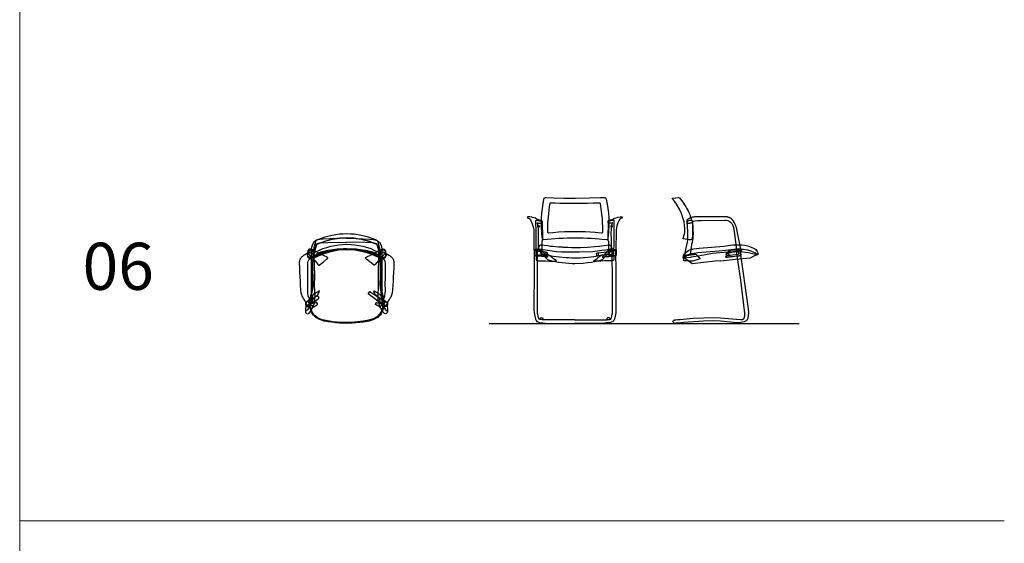
# Model space of a CAD drawing. Units: inches. Extents: x 11834 to 12938, y 26914 to 29770.
# Drawn here: x 11834 to 12461, y 27581 to 27914 of the extents above; entities that cross this region are included whole.
import ezdxf

# ---------------------------------------------------------------- set-up
doc = ezdxf.new("R2010")
doc.units = ezdxf.units.IN
doc.header["$MEASUREMENT"] = 0
doc.layers.add('Olcu', color=1, linetype='Continuous', lineweight=0)
doc.styles.get("Standard").update_dxf_attribs({"font": 'arial.ttf'})

# ---------------------------------------------------------------- blocks, each defined once
blk = doc.blocks.new('Kyos 6_Plan')
for points, elevation in [([(-21.44, 41.66), (-21.22, 41.74), (-20.85, 42.17), (-20.7, 42.27), (-20.54, 42.36), (-20.32, 42.48), (-15.24, 44.65), (-10.17, 46.21), (-5.09, 47.14), (-0.01, 47.45), (5.06, 47.14), (10.14, 46.21), (15.21, 44.65), (20.29, 42.48), (20.51, 42.36), (20.67, 42.27), (20.77, 42.21), (20.82, 42.17), (21.19, 41.74), (21.41, 41.66), (21.48, 42.05), (21.39, 42.9), (21.16, 44.13), (20.98, 44.91), (21.41, 44.68), (21.48, 45.01), (21.44, 45.38), (21.4, 45.74), (21.18, 46.86), (20.64, 49.12), (19.93, 51.86), (19.72, 52.26), (19.38, 52.62), (18.98, 52.92), (18.56, 53.14), (13.92, 54.83), (9.27, 56.03), (4.63, 56.76), (2.31, 56.88), (-0.02, 57), (-2.34, 56.88), (-4.66, 56.76), (-9.31, 56.03), (-13.95, 54.83), (-18.59, 53.14), (-19.02, 52.92), (-19.42, 52.62), (-19.76, 52.26), (-19.96, 51.86), (-20.89, 48.28), (-21.22, 46.86), (-21.43, 45.75), (-21.47, 45.38), (-21.48, 45.27), (-21.44, 44.68), (-21.23, 44.74), (-21, 44.98), (-21.42, 42.9), (-21.51, 42.05), (-21.44, 41.66)], 34.11), ([(-0.2, 54.17), (-6.43, 54.1), (-10.8, 53.9), (-15.04, 53.69), (-17.17, 53.4), (-19.29, 53), (-21.05, 51.75), (-22.13, 49.79), (-22.63, 47.55), (-22.63, 23.93), (-22.46, 15.33), (-22.78, 13.08), (-23.56, 11.1), (-23.93, 10.45), (-23.97, 10.38), (-23.87, 12.31), (-23.89, 12.78), (-23.95, 12.99), (-24.21, 13.37), (-24.62, 13.62), (-24.96, 13.67), (-25.29, 13.62), (-25.6, 13.46), (-26, 12.89), (-26.05, 12.55), (-26.31, 7.59), (-26.24, 7.25), (-26.07, 6.69), (-25.67, 6.31), (-25.06, 6.11), (-24.42, 6.32), (-24.02, 6.49), (-23.45, 7.1), (-22.96, 7.87), (-21.41, 10.79), (-20.66, 12.98), (-20.27, 15.47), (-20.2, 17.59), (-20.49, 23.88), (-20.43, 30.27), (-20.67, 43.7), (-20.46, 47.6), (-20.15, 49.23), (-19.19, 50.65), (-18.69, 50.96), (-17.11, 51.27), (-11.99, 51.56), (-0.2, 51.73)], 1.35), ([(-20.91, 41.48), (-20.69, 41.55), (-20.32, 41.98), (-20.26, 42.02), (-19.89, 42.23), (-15.14, 44.28), (-10.21, 45.82), (-5.22, 46.75), (0.05, 47.12), (5.22, 46.79), (9.29, 46), (10.31, 45.82), (12.78, 45.05), (15.25, 44.28), (17.62, 43.25), (20.14, 42.16), (20.27, 42.08), (20.37, 42.02), (20.42, 41.98), (20.73, 41.7), (20.79, 41.55), (20.96, 41.47), (21.1, 41.49), (21.15, 41.52), (21.24, 41.74), (21.3, 42.08), (21.21, 42.92), (20.64, 45.67), (20.06, 47.9), (19.66, 49.38), (19.45, 49.78), (19.11, 50.14), (18.72, 50.42), (18.31, 50.63), (13.75, 52.28), (9.18, 53.46), (4.61, 54.17), (0.05, 54.4), (-4.52, 54.17), (-9.08, 53.46), (-13.65, 52.28), (-18.21, 50.62), (-18.62, 50.42), (-19.01, 50.14), (-19.35, 49.78), (-19.56, 49.38), (-20.54, 45.67), (-20.88, 44.14), (-21.11, 42.92), (-21.19, 42.08), (-21.17, 41.93), (-21.14, 41.77), (-21.13, 41.7), (-21.04, 41.52), (-21, 41.49), (-20.91, 41.48)], 18.71), ([(-21, 44.98), (-20.39, 47.46), (-19.85, 49.43), (-19.64, 49.84), (-19.3, 50.2), (-18.9, 50.48), (-18.49, 50.69), (-13.87, 52.36), (-9.25, 53.56), (-4.64, 54.27), (-0.02, 54.51), (4.6, 54.27), (9.22, 53.56), (13.84, 52.36), (18.46, 50.69), (18.87, 50.48), (19.26, 50.2), (19.61, 49.84), (19.82, 49.43), (20.36, 47.46), (20.98, 44.91)], 34.11), ([(-21, 44.98), (-20.82, 45.15), (-20.56, 45.31), (-20.34, 45.42), (-19.83, 45.64), (-17.8, 46.51), (-15.26, 47.59), (-12.72, 48.37), (-10.18, 49.15), (-5.1, 50.08), (-0.01, 50.39), (5.07, 50.08), (10.15, 49.15), (15.23, 47.59), (17.77, 46.51), (20.32, 45.42), (20.53, 45.31), (20.69, 45.22), (20.8, 45.15), (20.84, 45.12), (21.02, 44.93), (21.11, 44.84)], 34.11), ([(-0.2, 54.17), (6.16, 54.1), (10.52, 53.9), (14.76, 53.69), (16.89, 53.4), (19.01, 53), (20.77, 51.75), (21.85, 49.79), (22.35, 47.55), (22.35, 23.93), (22.18, 15.33), (22.5, 13.08), (23.28, 11.1), (23.65, 10.45), (23.69, 10.38), (23.6, 12.31), (23.61, 12.78), (23.67, 12.99), (23.93, 13.37), (24.34, 13.62), (24.68, 13.67), (25.01, 13.62), (25.32, 13.46), (25.73, 12.89), (25.77, 12.55), (26.03, 7.59), (25.97, 7.25), (25.79, 6.69), (25.39, 6.31), (24.78, 6.11), (24.14, 6.32), (23.74, 6.49), (23.17, 7.1), (22.68, 7.87), (21.14, 10.79), (20.38, 12.98), (19.99, 15.47), (19.92, 17.59), (20.21, 23.88), (20.15, 30.27), (20.39, 43.7), (20.19, 47.6), (19.87, 49.23), (18.92, 50.65), (18.41, 50.96), (16.83, 51.27), (11.71, 51.56), (-0.2, 51.73)], -44.13), ([(-21.31, 43.82), (-21.34, 43.86), (-21.39, 43.89), (-21.59, 44.05), (-21.83, 44.24), (-21.98, 44.47), (-22.12, 44.65), (-22.17, 44.71), (-22.27, 44.82), (-22.45, 44.97), (-22.78, 45.14), (-22.87, 45.18), (-22.99, 45.2), (-23.34, 45.28), (-23.58, 45.28), (-23.82, 45.25), (-24.05, 45.19), (-24.31, 45.07), (-26.37, 43.88), (-27.54, 43.15), (-27.85, 42.95), (-28.51, 42.42), (-29.09, 41.86), (-29.37, 41.51), (-29.57, 41.25), (-29.8, 40.85), (-29.98, 40.44), (-30.11, 40.05), (-30.22, 39.55), (-30.26, 39.16), (-30.28, 38.61), (-30.18, 35.28), (-30.07, 32.37), (-29.94, 29.63), (-29.77, 26.64), (-29.63, 24.63), (-29.38, 21.19), (-29.17, 19.43), (-28.99, 18.8), (-28.91, 18.49), (-28.57, 17.41), (-28.29, 16.77), (-28.03, 16.18), (-27.63, 15.56), (-27.38, 15.2), (-26.67, 14.31), (-26.4, 13.94), (-26.38, 13.83), (-26.35, 13.33), (-26.29, 12.31), (-26.26, 12.13), (-26.23, 12), (-26.19, 11.87), (-26.08, 11.66), (-25.97, 11.5), (-25.86, 11.38), (-25.74, 11.28), (-25.54, 11.15), (-25.33, 11.06), (-25.1, 11), (-24.86, 10.98), (-24.54, 11.02), (-24.46, 11.04), (-24.17, 11.15), (-23.91, 11.33), (-23.74, 11.5), (-23.63, 11.66), (-23.58, 11.75), (-23.45, 12.14), (-23.43, 12.47), (-23.4, 12.88), (-23.37, 13.3), (-23.33, 13.83), (-23.32, 14.02), (-23.33, 14.23), (-23.33, 14.61), (-23.32, 14.68), (-23.34, 14.84), (-23.37, 14.91), (-23.58, 15.33), (-24.06, 16.13), (-24.22, 16.46), (-24.31, 16.69), (-24.45, 17.14), (-24.52, 17.39), (-24.63, 17.91), (-24.76, 18.77), (-24.79, 19.07), (-24.89, 20.99), (-24.83, 25.4), (-24.88, 28.99), (-24.88, 32.12), (-24.88, 38.25), (-24.77, 39.25), (-24.68, 39.57), (-24.47, 40.08), (-23.91, 40.97), (-23.13, 41.62), (-22.05, 42.24), (-21.83, 42.36), (-21.66, 42.46), (-21.57, 42.52), (-21.49, 42.58), (-21.47, 42.6), (-21.46, 42.62), (-21.42, 42.69), (-21.38, 42.82), (-21.36, 43), (-21.34, 43.26), (-21.32, 43.61), (-21.31, 43.75), (-21.31, 43.77), (-21.31, 43.82)], 19.83), ([(-20.87, 42.21), (-20.93, 42.12), (-21.92, 41.62), (-22.4, 41.47), (-22.72, 41.4), (-23.4, 41.4), (-23.99, 41.58), (-24.21, 41.73), (-24.36, 41.84), (-24.55, 42.04), (-24.65, 42.18), (-24.78, 42.43), (-24.84, 42.62), (-24.83, 42.72), (-24.89, 43.05), (-24.96, 43.51), (-24.84, 44.12), (-24.47, 44.65), (-24.16, 44.85), (-23.91, 44.99), (-23.34, 45.1), (-23.25, 45.1), (-22.43, 44.86), (-21.91, 44.36), (-21.45, 43.81), (-21.34, 43.74), (-21.25, 43.71), (-21.16, 43.7), (-21.09, 43.7), (-21.08, 43.7), (-21.06, 43.58), (-21.05, 43.53), (-20.9, 43.46), (-20.87, 43.45), (-20.86, 43.45), (-20.86, 43.33), (-20.86, 43.01), (-20.87, 42.21)], 27.48), ([(-23.44, 45.14), (-23.43, 45.15), (-23.24, 45.15), (-23.18, 45.15), (-22.98, 45.14), (-22.64, 45.05), (-22.32, 44.89), (-22.16, 44.76), (-22.06, 44.66), (-21.94, 44.53), (-21.81, 44.34), (-21.78, 44.3), (-21.52, 44.02), (-21.38, 43.93), (-21.09, 43.83), (-21.07, 43.8), (-21.09, 43.33), (-21.22, 42.83), (-21.36, 42.66), (-21.54, 42.52), (-22.67, 41.96), (-23.47, 41.94), (-23.88, 42.06), (-24.31, 42.31), (-24.56, 42.55), (-24.81, 42.98), (-24.93, 43.47), (-24.93, 43.57), (-24.83, 44.1), (-24.52, 44.62), (-24.23, 44.86), (-23.91, 45.03), (-23.54, 45.13), (-23.44, 45.14)], 40.22), ([(-12.06, 41.59), (-12.06, 41.72), (-12.12, 41.81), (-12.3, 41.93), (-12.62, 42.1), (-13.42, 42.51), (-13.9, 42.75), (-14.85, 43.24), (-15.12, 43.37), (-15.67, 43.65), (-15.94, 43.78), (-16.2, 43.92), (-16.45, 44.05), (-16.45, 44.05), (-16.58, 44.07), (-17.74, 44.66), (-19.78, 45.7), (-21.19, 46.41), (-21.82, 46.75), (-22.84, 47.27), (-23.12, 47.35), (-23.35, 47.38), (-23.58, 47.36), (-23.82, 47.3), (-23.99, 47.22), (-24.14, 47.16), (-24.27, 47.06), (-24.64, 46.63), (-24.83, 46.11), (-24.85, 45.82), (-24.85, 45.5), (-24.84, 45.18), (-24.82, 45.02), (-24.72, 44.74), (-24.66, 44.62), (-24.45, 44.32), (-23.86, 43.69), (-22.11, 41.81), (-20.38, 39.96), (-19.09, 38.45), (-18.35, 37.57), (-17.94, 37.08), (-17.9, 37.04), (-17.81, 36.98), (-17.75, 36.98), (-17.72, 37), (-17.69, 37.04), (-14.92, 39.27), (-12.83, 40.95), (-12.14, 41.51), (-12.06, 41.59)], -3.77), ([(-24.84, 44.12), (-24.79, 45.19), (-24.74, 45.59), (-24.59, 45.93), (-24.06, 46.47), (-23.34, 46.68), (-22.6, 46.52), (-21.55, 45.9), (-21.44, 45.81), (-21.38, 45.68), (-21.36, 45.45), (-21.28, 44.28), (-21.27, 43.91), (-21.26, 43.79), (-21.26, 43.74), (-21.26, 43.71)], 27.48), ([(-17.6, 44.54), (-15.77, 45.08), (-13.8, 45.58), (-11.36, 46.09), (-9.13, 46.45), (-6.64, 46.76), (-3.56, 46.97), (-1.62, 47.09), (3.16, 47.02), (7.42, 46.66), (9.66, 46.34), (11.18, 46.05), (14.79, 45.29), (15.55, 45.1), (16.97, 44.72), (18.14, 44.13), (18.77, 43.68), (19.54, 42.98), (19.85, 42.61), (20.71, 41.23), (21.17, 39.88), (21.31, 38.34), (21.31, 29.65), (21.14, 24.67), (21.29, 22.39), (21.99, 18.84), (22.48, 17.12), (22.78, 15.42), (22.9, 13.9), (22.93, 11.59), (22.58, 9.33), (22.26, 8.26), (21.72, 7.07), (21.02, 6.12), (20.31, 5.17), (18.92, 4), (17.87, 3.37), (17.02, 2.92), (15.65, 2.39), (12.91, 1.76), (10.48, 1.33), (7.02, 0.9), (2.61, 0.57), (-1.69, 0.53), (-6.19, 0.77), (-8.87, 1.05), (-14.41, 2.01), (-14.68, 2.06), (-14.94, 2.11), (-17.28, 2.9), (-18.82, 3.75), (-20.12, 4.76), (-21.06, 5.74), (-21.91, 7), (-22.29, 7.84), (-22.78, 9.31), (-23.14, 11.56), (-23.2, 12.75), (-23.12, 13.93), (-22.99, 15.39), (-22.49, 17.99), (-22.2, 18.84), (-21.6, 21.7), (-21.39, 24.65), (-21.52, 38.36), (-21.52, 38.96), (-21.26, 40.36), (-20.81, 41.49), (-19.78, 42.97), (-18.91, 43.75), (-17.6, 44.54)], -1.31), ([(11.86, 41.59), (11.85, 41.72), (11.91, 41.81), (12.09, 41.93), (12.41, 42.1), (13.22, 42.51), (13.7, 42.75), (14.65, 43.24), (14.92, 43.37), (15.46, 43.65), (15.74, 43.78), (15.99, 43.92), (16.25, 44.05), (16.25, 44.05), (16.37, 44.07), (17.54, 44.66), (19.58, 45.7), (20.98, 46.41), (21.61, 46.75), (22.63, 47.27), (22.91, 47.35), (23.14, 47.38), (23.37, 47.36), (23.62, 47.3), (23.79, 47.22), (23.93, 47.16), (24.06, 47.06), (24.43, 46.63), (24.62, 46.11), (24.65, 45.82), (24.64, 45.5), (24.64, 45.18), (24.61, 45.02), (24.52, 44.74), (24.46, 44.62), (24.24, 44.32), (23.66, 43.69), (21.91, 41.81), (20.18, 39.96), (18.89, 38.45), (18.15, 37.57), (17.74, 37.08), (17.7, 37.04), (17.61, 36.98), (17.54, 36.98), (17.51, 37), (17.49, 37.04), (14.71, 39.27), (12.63, 40.95), (11.93, 41.51), (11.86, 41.59)], -5.44), ([(20.83, 42.21), (20.89, 42.12), (21.88, 41.62), (22.36, 41.47), (22.68, 41.4), (23.36, 41.4), (23.95, 41.58), (24.17, 41.73), (24.32, 41.84), (24.5, 42.04), (24.61, 42.18), (24.74, 42.43), (24.8, 42.62), (24.79, 42.72), (24.85, 43.05), (24.92, 43.51), (24.8, 44.12), (24.43, 44.65), (24.12, 44.85), (23.86, 44.99), (23.3, 45.1), (23.21, 45.1), (22.38, 44.86), (21.87, 44.36), (21.41, 43.81), (21.3, 43.74), (21.21, 43.71), (21.12, 43.7), (21.05, 43.7), (21.04, 43.7), (21.02, 43.58), (21.01, 43.53), (20.86, 43.46), (20.83, 43.45), (20.82, 43.45), (20.82, 43.33), (20.82, 43.01), (20.83, 42.21)], 39.06), ([(21.03, 43.82), (21.06, 43.86), (21.1, 43.89), (21.31, 44.05), (21.55, 44.24), (21.7, 44.47), (21.83, 44.65), (21.88, 44.71), (21.99, 44.82), (22.17, 44.97), (22.5, 45.14), (22.59, 45.18), (22.71, 45.2), (23.06, 45.28), (23.3, 45.28), (23.54, 45.25), (23.76, 45.19), (24.03, 45.07), (26.09, 43.88), (27.25, 43.15), (27.56, 42.95), (28.23, 42.42), (28.81, 41.86), (29.09, 41.51), (29.28, 41.25), (29.52, 40.85), (29.7, 40.44), (29.82, 40.05), (29.94, 39.55), (29.98, 39.16), (29.99, 38.61), (29.89, 35.28), (29.79, 32.37), (29.66, 29.63), (29.48, 26.64), (29.35, 24.63), (29.1, 21.19), (28.89, 19.43), (28.71, 18.8), (28.63, 18.49), (28.29, 17.41), (28.01, 16.77), (27.74, 16.18), (27.35, 15.56), (27.1, 15.2), (26.39, 14.31), (26.12, 13.94), (26.1, 13.83), (26.06, 13.33), (26, 12.31), (25.98, 12.13), (25.95, 12), (25.9, 11.87), (25.8, 11.66), (25.69, 11.5), (25.58, 11.38), (25.46, 11.28), (25.26, 11.15), (25.04, 11.06), (24.81, 11), (24.57, 10.98), (24.26, 11.02), (24.18, 11.04), (23.89, 11.15), (23.63, 11.33), (23.46, 11.5), (23.35, 11.66), (23.29, 11.75), (23.16, 12.14), (23.14, 12.47), (23.11, 12.88), (23.09, 13.3), (23.05, 13.83), (23.04, 14.02), (23.05, 14.23), (23.05, 14.61), (23.04, 14.68), (23.06, 14.84), (23.08, 14.91), (23.3, 15.33), (23.78, 16.13), (23.93, 16.46), (24.03, 16.69), (24.17, 17.14), (24.24, 17.39), (24.35, 17.91), (24.48, 18.77), (24.51, 19.07), (24.61, 20.99), (24.54, 25.4), (24.6, 28.99), (24.6, 32.12), (24.6, 38.25), (24.48, 39.25), (24.4, 39.57), (24.19, 40.08), (23.63, 40.97), (22.85, 41.62), (21.77, 42.24), (21.54, 42.36), (21.38, 42.46), (21.29, 42.52), (21.21, 42.58), (21.19, 42.6), (21.17, 42.62), (21.13, 42.69), (21.1, 42.82), (21.08, 43), (21.06, 43.26), (21.03, 43.61), (21.02, 43.75), (21.02, 43.77), (21.03, 43.82)], 19.83), ([(21.19, 43.79), (21.2, 43.82), (21.24, 43.84), (21.42, 43.89), (21.85, 44.23), (22.15, 44.63), (22.37, 44.83), (22.66, 45), (22.99, 45.12), (23.13, 45.13), (23.31, 45.15), (23.46, 45.15), (23.69, 45.13), (23.87, 45.09), (24.36, 44.86), (24.64, 44.62), (24.86, 44.29), (25.02, 43.89), (25.06, 43.56), (25.03, 43.29), (24.87, 42.82), (24.44, 42.31), (24.01, 42.06), (23.43, 41.92), (22.8, 41.96), (22.06, 42.26), (21.66, 42.52), (21.49, 42.66), (21.34, 42.84), (21.22, 43.32), (21.19, 43.79)], 41.02), ([(24.8, 44.12), (24.75, 45.19), (24.7, 45.59), (24.55, 45.93), (24.02, 46.47), (23.3, 46.68), (22.56, 46.52), (21.5, 45.9), (21.4, 45.81), (21.34, 45.68), (21.31, 45.45), (21.24, 44.28), (21.23, 43.91), (21.22, 43.79), (21.22, 43.74), (21.21, 43.71)], 17.17), ([(-17.58, 19.77), (-17.39, 20.75), (-20.78, 18.84), (-21.25, 18.53), (-21.42, 17.87), (-21.87, 17.54), (-22.08, 16.44), (-25.36, 13.75), (-25.42, 13.72), (-25.59, 13.62), (-25.82, 13.41), (-25.99, 13.16), (-26.09, 12.93), (-26.15, 12.59), (-26.17, 12.45), (-26.16, 12.39), (-26.19, 12.09), (-26.16, 11.79), (-26.09, 11.52), (-25.92, 11.24), (-25.81, 11.08), (-25.37, 10.76), (-25.14, 10.68), (-24.67, 10.63), (-24.43, 10.67), (-24.19, 10.75), (-22.84, 11.33), (-22.07, 11.66), (-22.04, 11.5), (-21.89, 10.68), (-21.82, 10.65), (-21.55, 10.81), (-21.44, 10.35), (-18.9, 11.87), (-18.59, 12.08), (-18.64, 12.61), (-18.66, 12.88), (-18.84, 12.77), (-18.98, 12.69), (-19, 13.11), (-19.05, 13.37), (-19.22, 13.32), (-19.85, 13.03), (-20.48, 12.92), (-21.52, 12.69), (-21.57, 12.78), (-21.54, 13.77), (-21.4, 15.41), (-21.31, 16), (-20.03, 16.97), (-18.75, 17.93), (-18.25, 18.31), (-18.12, 18.72), (-17.92, 19.54), (-17.69, 19.7), (-17.58, 19.77)], -3.09), ([(14.75, 20.23), (19.08, 17.29), (21.23, 15.81), (21.53, 15.58), (21.9, 15.26), (22.04, 15.14), (22.76, 14.37), (23.29, 13.81), (24.06, 13.24), (23.74, 12.75), (23.6, 12.31), (21.53, 13.19), (21.21, 13.32), (20.97, 13.42), (20.82, 13.5), (20.54, 13.65), (20.25, 13.83), (19.9, 14.08), (17.9, 15.68), (13.64, 18.71), (14.75, 20.23)], -1.24), ([(17.36, 19.77), (17.17, 20.75), (20.56, 18.84), (21.03, 18.53), (21.2, 17.87), (21.65, 17.54), (21.85, 16.44), (25.13, 13.75), (25.19, 13.72), (25.37, 13.62), (25.59, 13.41), (25.77, 13.16), (25.87, 12.93), (25.93, 12.59), (25.94, 12.45), (25.94, 12.39), (25.96, 12.09), (25.93, 11.79), (25.86, 11.52), (25.7, 11.24), (25.58, 11.08), (25.14, 10.76), (24.92, 10.68), (24.45, 10.63), (24.21, 10.67), (23.97, 10.75), (22.62, 11.33), (21.84, 11.66), (21.81, 11.5), (21.67, 10.68), (21.6, 10.65), (21.33, 10.81), (21.22, 10.35), (18.68, 11.87), (18.36, 12.08), (18.42, 12.61), (18.44, 12.88), (18.61, 12.77), (18.76, 12.69), (18.78, 13.11), (18.83, 13.37), (18.99, 13.32), (19.62, 13.03), (20.25, 12.92), (21.3, 12.69), (21.34, 12.78), (21.31, 13.77), (21.17, 15.41), (21.09, 16), (19.81, 16.97), (18.52, 17.93), (18.02, 18.31), (17.89, 18.72), (17.69, 19.54), (17.46, 19.7), (17.36, 19.77)], -3), ([(-25.36, 13.75), (-25.29, 13.78), (-25.03, 13.89), (-24.78, 13.95), (-23.91, 13.72), (-23.46, 13.27), (-23.27, 12.84), (-23.12, 12), (-21.57, 12.78)], -3.09), ([(-18.69, 17.78), (-19.36, 17.29), (-21.51, 15.81), (-21.81, 15.58), (-22.18, 15.26), (-22.32, 15.14), (-23.04, 14.37), (-23.57, 13.81), (-24.34, 13.24), (-24.02, 12.75), (-23.87, 12.31), (-21.81, 13.19), (-21.48, 13.32), (-21.25, 13.42), (-21.1, 13.5), (-20.82, 13.65), (-20.53, 13.83), (-20.18, 14.08), (-18.18, 15.68), (-17.58, 16.26), (-18.69, 17.78)], 44.24), ([(25.13, 13.75), (25.07, 13.78), (24.81, 13.89), (24.56, 13.95), (23.68, 13.72), (23.24, 13.27), (23.05, 12.84), (22.89, 12), (21.34, 12.78)], -3), ([(-23.97, 10.38), (-24.42, 9.62), (-25.04, 8.68), (-25.21, 8.45), (-25.7, 8.11), (-25.96, 7.84), (-26.25, 7.68), (-26.31, 7.59)], 1.35), ([(-23.87, 12.31), (-24.05, 11.97), (-24.32, 11.7), (-24.63, 11.54), (-24.96, 11.49), (-25.29, 11.54), (-25.82, 11.91), (-25.98, 12.2), (-26.05, 12.55)], 1.35), ([(23.6, 12.31), (23.78, 11.97), (24.04, 11.7), (24.35, 11.54), (24.68, 11.49), (25.02, 11.54), (25.55, 11.91), (25.71, 12.2), (25.77, 12.55)], -44.13), ([(23.69, 10.38), (24.14, 9.62), (24.76, 8.68), (24.93, 8.45), (25.42, 8.11), (25.68, 7.84), (25.97, 7.68), (26.03, 7.59)], -44.13)]:
    blk.add_lwpolyline(points, dxfattribs=dict(elevation=elevation))
blk.add_lwpolyline([(-21.85, 39.45), (-21.54, 40.63), (-21.23, 41.6), (-20.64, 42.57), (-19.99, 43.43), (-19.1, 44.2), (-18.11, 44.9), (-17.01, 45.37), (-16.44, 45.54), (-15.39, 45.78), (-12.07, 46.53), (-10.05, 46.89), (-6.08, 47.41), (-2.07, 47.67), (0, 47.7), (6.08, 47.41), (10.05, 46.89), (12.07, 46.53), (15.39, 45.79), (16.44, 45.54), (17.01, 45.37), (18.11, 44.9), (19.1, 44.2), (19.99, 43.43), (20.64, 42.57), (21.24, 41.59), (21.54, 40.63), (21.85, 39.45), (21.88, 36.94), (21.73, 25.11), (21.83, 22.59), (22.25, 20.11), (22.88, 17.82), (23.35, 15.4), (23.54, 13.02), (23.46, 11.69), (23.4, 10.6), (23.14, 9.37), (22.9, 8.31), (22.41, 7.17), (21.9, 6.15), (21.23, 5.3), (20.52, 4.5), (19.71, 3.81), (18.83, 3.2), (17.73, 2.61), (16.67, 2.14), (15.5, 1.76), (14.34, 1.48), (13.08, 1.24), (10.73, 0.83), (8.27, 0.5), (5.85, 0.25), (3.45, 0.09), (0, 0), (-3.45, 0.09), (-4.62, 0.16), (-7.08, 0.36), (-9.52, 0.65), (-11.89, 1.02), (-14.34, 1.48), (-15.44, 1.75), (-16.67, 2.14), (-17.77, 2.61), (-18.83, 3.2), (-19.71, 3.81), (-20.52, 4.5), (-21.25, 5.28), (-21.9, 6.15), (-22.41, 7.17), (-22.9, 8.31), (-23.14, 9.37), (-23.4, 10.6), (-23.46, 11.69), (-23.54, 13.02), (-23.35, 15.4), (-22.88, 17.82), (-22.25, 20.11), (-21.83, 22.65), (-21.73, 25.11), (-21.85, 39.45)])
blk = doc.blocks.new('Kyos 6_Front')
for points, elevation in [([(-19.85, 40.72), (-19.75, 41.22), (-19.53, 41.69), (-19.19, 41.99), (-18.79, 42.15), (-18.37, 42.19), (-13.77, 42.03), (-7.16, 41.89), (0.09, 41.83), (9.33, 41.92), (16.26, 42.12), (18.57, 42.2), (18.98, 42.16), (19.37, 42.01), (19.71, 41.71), (19.93, 41.24), (20.54, 38.04), (21.27, 32.48), (21.51, 29.05), (21.55, 24.14), (21.41, 20.78), (21.13, 17.5), (20.99, 16.27), (20.93, 15.66), (20.88, 15.51), (20.78, 15.38), (20.62, 15.28), (20.4, 15.25), (17.02, 15.55), (15.32, 15.7), (12.78, 15.87), (10.25, 16.03), (7.71, 16.12), (5.17, 16.22), (2.63, 16.25), (0.09, 16.28), (-4.98, 16.22), (-7.52, 16.12), (-10.06, 16.02), (-12.59, 15.86), (-15.13, 15.69), (-17.67, 15.46), (-20.21, 15.23), (-20.43, 15.26), (-20.59, 15.36), (-20.69, 15.5), (-20.74, 15.65), (-20.93, 17.35), (-21.12, 19.13), (-21.37, 24.12), (-21.35, 27.58), (-21.31, 29.25), (-21.1, 32.24), (-20.78, 35.17), (-20.28, 38.44), (-19.85, 40.72)], -39.95), ([(-15.8, 38.47), (-15.74, 38.64), (-15.62, 38.78), (-15.46, 38.87), (-15.27, 38.9), (-12.86, 38.8), (-9.6, 38.67), (-5.4, 38.56), (0.1, 38.5), (4, 38.52), (7.88, 38.6), (11.65, 38.72), (15.38, 38.89), (15.46, 38.89), (15.65, 38.86), (15.82, 38.77), (15.93, 38.63), (15.99, 38.46), (16.93, 31.54), (17.23, 28.52), (17.39, 26.13), (17.48, 23.69), (17.51, 22.45), (17.48, 19.98), (17.43, 19.78), (17.3, 19.62), (17.12, 19.53), (16.93, 19.51), (12.86, 19.88), (9.77, 20.09), (6.54, 20.25), (2.25, 20.36), (-0.06, 20.36), (-3.59, 20.36), (-6.36, 20.25), (-10.59, 20.03), (-14.2, 19.77), (-16.74, 19.53), (-16.94, 19.54), (-17.11, 19.64), (-17.24, 19.8), (-17.29, 20), (-17.32, 22.47), (-17.2, 26.14), (-16.94, 29.72), (-16.69, 31.97), (-16.43, 34.23), (-16.12, 36.35), (-15.8, 38.47)], -37.46), ([(-21.21, 27.3), (-21.27, 27.37), (-21.27, 27.37), (-21.3, 27.39), (-21.88, 27.59), (-22.93, 27.94), (-23.7, 28.19), (-24.23, 28.37), (-24.76, 28.55), (-24.81, 28.75), (-24.85, 28.84), (-24.91, 28.91), (-24.98, 28.97), (-25.14, 29.05), (-26.07, 29.3), (-27.01, 29.54), (-27.44, 29.65), (-28.86, 29.97), (-28.93, 29.99), (-28.97, 29.99), (-29.09, 29.99), (-29.4, 29.99), (-29.77, 29.98), (-29.85, 29.94), (-29.98, 29.93), (-30.04, 29.89), (-30.12, 29.82), (-30.17, 29.65), (-30.17, 29.39), (-30.15, 29.3), (-30.11, 29.22), (-30.1, 29.2), (-30.04, 29.15), (-29.94, 29.09), (-29.83, 29.04), (-29.14, 28.8), (-28.81, 28.69), (-28.62, 28.4), (-28.06, 27.34), (-27.46, 26.01), (-26.8, 24.26), (-26.46, 22.85), (-26.31, 21.69), (-26.27, 20.59), (-26.18, 9.06), (-26.16, 9), (-26.14, 8.99), (-26.07, 8.86), (-25.98, 8.8), (-25.85, 8.76), (-25.79, 8.75), (-25.71, 8.73), (-25.4, 8.69), (-25.28, 8.68), (-24.75, 8.66), (-24.32, 8.67), (-23.88, 8.71), (-23.76, 8.73), (-23.6, 8.78), (-23.55, 8.8), (-23.43, 8.86), (-23.4, 8.88), (-23.32, 9.03), (-23.32, 9.93), (-23.31, 10.88), (-23.28, 14), (-23.26, 15.84), (-23.23, 19.36), (-23.25, 22.27), (-23.37, 23.11), (-23.69, 24.71), (-24.04, 26.13), (-23.75, 26.04), (-23.31, 25.9), (-22.88, 25.85), (-22.67, 25.83), (-22.48, 25.82), (-22.23, 25.82), (-21.95, 25.84), (-21.58, 25.87), (-21.5, 25.88), (-21.44, 25.9), (-21.34, 25.97), (-21.31, 26), (-21.24, 26.18), (-21.2, 27.05), (-21.2, 27.08), (-21.2, 27.2), (-21.21, 27.27), (-21.21, 27.3)], -26.99), ([(-24.86, 27.57), (-24.84, 27.61), (-24.82, 27.65), (-24.74, 27.7), (-24.66, 27.71), (-24.47, 27.73), (-24.16, 27.69), (-23.76, 27.62), (-23.22, 27.49), (-23.15, 27.48), (-22.5, 27.37), (-22.18, 27.3), (-21.47, 27.13), (-21.44, 27.12), (-21.19, 27.17), (-21.17, 27.2), (-21.15, 27.22), (-21.1, 27.35), (-21.09, 27.35), (-21.06, 27.36), (-21.02, 27.36), (-20.98, 27.36), (-20.76, 15.84), (-20.75, 15.12), (-20.81, 15.06), (-20.87, 14.95), (-20.91, 14.9), (-21.12, 14.23), (-21.14, 14.08), (-21.15, 13.82), (-21.16, 13.47), (-21.17, 12.72), (-21.17, 12.19), (-21.25, 5.56), (-21.3, 5.45), (-21.41, 5.39), (-21.46, 5.36), (-21.49, 5.36), (-22.54, 5.31), (-23.21, 5.31), (-23.86, 5.32), (-24.33, 5.35), (-24.51, 5.4), (-24.57, 5.42), (-24.63, 5.47), (-24.65, 5.49), (-24.67, 5.53), (-24.68, 5.6), (-24.76, 15.1), (-24.8, 19.85), (-24.86, 27.57)], -31.6), ([(25.03, 27.57), (25.02, 27.61), (24.99, 27.65), (24.92, 27.7), (24.84, 27.71), (24.65, 27.73), (24.34, 27.69), (23.93, 27.62), (23.4, 27.49), (23.32, 27.48), (22.68, 27.37), (22.35, 27.3), (21.64, 27.13), (21.61, 27.12), (21.36, 27.17), (21.34, 27.2), (21.32, 27.22), (21.27, 27.35), (21.26, 27.35), (21.24, 27.36), (21.2, 27.36), (21.16, 27.36), (20.94, 15.84), (20.92, 15.12), (20.99, 15.06), (21.04, 14.95), (21.09, 14.9), (21.29, 14.23), (21.31, 14.08), (21.33, 13.82), (21.34, 13.47), (21.34, 12.72), (21.34, 12.19), (21.43, 5.56), (21.47, 5.45), (21.58, 5.39), (21.64, 5.36), (21.67, 5.36), (22.72, 5.31), (23.38, 5.31), (24.04, 5.32), (24.51, 5.35), (24.68, 5.4), (24.75, 5.42), (24.81, 5.47), (24.83, 5.49), (24.85, 5.53), (24.86, 5.6), (24.93, 15.1), (24.97, 19.85), (25.03, 27.57)], -31.14), ([(21.14, 27.3), (21.2, 27.37), (21.21, 27.37), (21.23, 27.39), (21.82, 27.59), (22.87, 27.94), (23.63, 28.19), (24.17, 28.37), (24.7, 28.55), (24.74, 28.75), (24.78, 28.84), (24.84, 28.91), (24.91, 28.97), (25.07, 29.05), (26.01, 29.3), (26.94, 29.54), (27.37, 29.65), (28.8, 29.97), (28.86, 29.99), (28.91, 29.99), (29.03, 29.99), (29.33, 29.99), (29.71, 29.98), (29.78, 29.94), (29.91, 29.93), (29.97, 29.89), (30.05, 29.82), (30.1, 29.65), (30.1, 29.39), (30.09, 29.3), (30.04, 29.22), (30.04, 29.2), (29.98, 29.15), (29.88, 29.09), (29.76, 29.04), (29.08, 28.8), (28.74, 28.69), (28.55, 28.4), (28, 27.34), (27.39, 26.01), (26.73, 24.26), (26.4, 22.85), (26.24, 21.69), (26.2, 20.59), (26.11, 9.06), (26.09, 9), (26.07, 8.99), (26, 8.86), (25.92, 8.8), (25.78, 8.76), (25.72, 8.75), (25.65, 8.73), (25.33, 8.69), (25.21, 8.68), (24.68, 8.66), (24.25, 8.67), (23.81, 8.71), (23.69, 8.73), (23.54, 8.78), (23.49, 8.8), (23.36, 8.86), (23.34, 8.88), (23.25, 9.03), (23.25, 9.93), (23.24, 10.88), (23.21, 14), (23.19, 15.84), (23.16, 19.36), (23.19, 22.27), (23.3, 23.11), (23.62, 24.71), (23.97, 26.13), (23.69, 26.04), (23.24, 25.9), (22.81, 25.85), (22.61, 25.83), (22.42, 25.82), (22.16, 25.82), (21.88, 25.84), (21.51, 25.87), (21.43, 25.88), (21.37, 25.9), (21.27, 25.97), (21.24, 26), (21.18, 26.18), (21.14, 27.05), (21.13, 27.08), (21.13, 27.2), (21.14, 27.27), (21.14, 27.3)], -27), ([(-23.18, 24.38), (-22.98, 24.34), (-22.83, 24.24), (-22.7, 24.06), (-22.66, 23.86), (-22.7, 23.66), (-22.81, 23.49), (-22.99, 23.37), (-23.19, 23.33), (-23.38, 23.37), (-23.56, 23.49), (-23.67, 23.66), (-23.71, 23.86), (-23.69, 24.01), (-23.67, 24.06), (-23.56, 24.23), (-23.48, 24.29), (-23.39, 24.35), (-23.18, 24.38)], -32.9), ([(23.36, 24.38), (23.16, 24.34), (23, 24.24), (22.88, 24.06), (22.83, 23.86), (22.87, 23.66), (22.99, 23.49), (23.16, 23.37), (23.36, 23.33), (23.56, 23.37), (23.73, 23.49), (23.85, 23.66), (23.88, 23.86), (23.86, 24.01), (23.84, 24.06), (23.73, 24.23), (23.66, 24.29), (23.56, 24.35), (23.36, 24.38)], -32.43), ([(-0.09, -35.82), (-6.29, -35.81), (-12.73, -35.83), (-16.92, -35.78), (-18.76, -35.76), (-19.55, -35.74), (-20.58, -35.63), (-21.16, -35.62), (-22.26, -35.55), (-22.83, -35.32), (-23.06, -34.99), (-23.91, -31.19), (-23.91, -12.2), (-23.78, 8.58), (-23.8, 8.64), (-23.95, 8.68), (-24.21, 8.71), (-24.52, 8.73), (-24.85, 8.74), (-25.19, 8.73), (-25.72, 8.68), (-25.88, 8.65), (-25.94, 8.61), (-26.05, -5.89), (-26.2, -27), (-26.14, -29.24), (-26.04, -31.28), (-25.59, -33.39), (-25.17, -35.29), (-24.76, -36.21), (-24.22, -36.8), (-23.07, -37.32), (-22.57, -37.52), (-22.06, -37.56), (-21.32, -37.54), (-21.28, -37.54), (-20.42, -37.74), (-19.62, -37.84), (-18.96, -37.9), (-0.09, -37.97)], 33.94), ([(-11.91, 1.63), (-11.84, 1.67), (-11.83, 1.77), (-11.89, 1.87), (-12.07, 2.02), (-13.67, 3.23), (-14.62, 3.98), (-14.9, 4.19), (-15.44, 4.62), (-15.71, 4.83), (-15.97, 5.04), (-16.22, 5.25), (-16.75, 5.56), (-17.06, 5.65), (-17.25, 5.66), (-17.79, 5.7), (-17.9, 5.71), (-18.32, 5.75), (-18.5, 5.77), (-20.53, 8.1), (-20.59, 8.13), (-20.88, 8.53), (-21.04, 8.59), (-21.37, 8.64), (-21.56, 8.7), (-21.95, 8.77), (-22.02, 8.72), (-21.97, 8.66), (-22.01, 8.62), (-22.03, 8.62), (-22.87, 8.66), (-23.04, 8.67), (-23.08, 8.7), (-23.09, 8.73), (-23.09, 8.84), (-23.2, 8.94), (-23.29, 8.97), (-23.69, 9.03), (-23.89, 9.04), (-24.44, 9.06), (-25.4, 9.02), (-25.67, 8.97), (-25.77, 8.94), (-25.85, 8.91), (-25.92, 8.81), (-25.91, 7.93), (-25.91, 6.26), (-25.94, 5.43), (-25.9, 5.35), (-25.84, 5.21), (-25.61, 5.11), (-25.52, 5.08), (-25.3, 5.05), (-25.06, 5.03), (-24.61, 4.98), (-24.62, 2.89), (-24.62, 2.6), (-24.6, 2.47), (-24.54, 2.38), (-24.46, 2.31), (-24.32, 2.2), (-23.97, 2.08), (-23.69, 2), (-23.41, 1.96), (-23.24, 1.93), (-22.97, 1.9), (-22.72, 1.89), (-20.53, 1.84), (-19.62, 1.82), (-18.88, 1.8), (-16.33, 1.75), (-14.01, 1.69), (-12.75, 1.66), (-12.16, 1.65), (-11.98, 1.64), (-11.91, 1.63)], -29.75), ([(-23.78, 8.58), (-23.84, 8.55), (-24.1, 8.51), (-24.51, 8.48), (-24.85, 8.47), (-25.18, 8.48), (-25.49, 8.5), (-25.9, 8.56), (-25.94, 8.61)], 33.94), ([(-17.57, 6.74), (-17.74, 7.08), (-18.18, 7.26), (-18.77, 7.34), (-23.96, 7.81), (-24.05, 7.72), (-24.27, 6.92), (-24.28, 6.73), (-24.06, 5.95), (-23.97, 5.88), (-18.71, 5.39), (-17.91, 5.35), (-17.67, 5.6), (-17.57, 6.74)], -10.56), ([(-23.35, 8.98), (-23.43, 9.49), (-23.11, 10.21), (-22.79, 10.96), (-22.43, 11.55), (-21.86, 12.06), (-21.24, 12.15), (-19.61, 11.91), (-17.19, 11.56), (-15.52, 11.31), (-13.96, 11.14), (-12.39, 10.97), (-10.49, 10.81), (-8.37, 10.68), (-7.71, 10.64), (-6.54, 10.57), (-4.63, 10.5), (-2.14, 10.42), (0.11, 10.36), (3.33, 10.4), (3.62, 10.39), (7.92, 10.64), (12.48, 10.92), (15.73, 11.31), (18.6, 11.73), (21.46, 12.15), (22.07, 12.06), (22.65, 11.55), (23.01, 10.96), (23.32, 10.21), (23.65, 9.49), (23.57, 8.98), (23.54, 8.92), (23.42, 8.82), (22.84, 8.44), (21.98, 8.01), (21.89, 7.93), (21.99, 7.3), (21.92, 6.66), (21.87, 6.55), (21.75, 6.44), (21.16, 6.16), (20.75, 6.09), (19.14, 5.58), (18.42, 5.42), (17.13, 5.18), (15.99, 4.95), (15.96, 4.95), (14.57, 4.74), (12.08, 4.37), (10.2, 4.15), (8.17, 3.97), (6.14, 3.79), (5.24, 3.74), (3.23, 3.65), (0.11, 3.6), (-1.9, 3.62), (-3.98, 3.71), (-5.92, 3.79), (-9.9, 4.14), (-13.82, 4.64), (-15.77, 4.96), (-16.91, 5.18), (-18.21, 5.42), (-19.77, 5.8), (-20.94, 6.16), (-21.53, 6.44), (-21.65, 6.55), (-21.7, 6.66), (-21.77, 7.3), (-21.67, 7.92), (-22.73, 8.54), (-23.21, 8.82), (-23.32, 8.92), (-23.35, 8.98)], -1.4), ([(-18.18, 7.23), (-18.5, 6.95), (-18.67, 6.26), (-18.61, 5.81), (-18.35, 5.39), (-17.9, 5.33)], -10.92), ([(-0.09, -35.82), (6.22, -35.81), (12.66, -35.83), (16.86, -35.78), (18.7, -35.76), (19.49, -35.74), (20.52, -35.63), (21.1, -35.62), (22.19, -35.55), (22.77, -35.32), (23, -34.99), (23.85, -31.19), (23.85, -12.2), (23.71, 8.58), (23.74, 8.64), (23.88, 8.68), (24.15, 8.71), (24.45, 8.73), (24.79, 8.74), (25.12, 8.73), (25.65, 8.68), (25.81, 8.65), (25.88, 8.61), (25.98, -5.89), (26.14, -27), (26.08, -29.24), (25.98, -31.28), (25.53, -33.39), (25.11, -35.29), (24.7, -36.21), (24.16, -36.8), (23, -37.32), (22.51, -37.52), (22, -37.56), (21.26, -37.54), (21.22, -37.54), (20.36, -37.74), (19.55, -37.84), (18.89, -37.9), (-0.09, -37.97)], -6.34), ([(12.16, 1.63), (12.09, 1.67), (12.08, 1.77), (12.14, 1.87), (12.32, 2.02), (13.93, 3.23), (14.88, 3.98), (15.15, 4.19), (15.69, 4.62), (15.97, 4.83), (16.22, 5.04), (16.48, 5.25), (17, 5.56), (17.32, 5.65), (17.51, 5.66), (18.04, 5.7), (18.15, 5.71), (18.58, 5.75), (18.75, 5.77), (20.79, 8.1), (20.84, 8.13), (21.14, 8.53), (21.3, 8.59), (21.62, 8.64), (21.81, 8.7), (22.21, 8.77), (22.27, 8.72), (22.22, 8.66), (22.26, 8.62), (22.29, 8.62), (23.12, 8.66), (23.29, 8.67), (23.33, 8.7), (23.34, 8.73), (23.34, 8.84), (23.45, 8.94), (23.54, 8.97), (23.95, 9.03), (24.14, 9.04), (24.69, 9.06), (25.65, 9.02), (25.92, 8.97), (26.03, 8.94), (26.11, 8.91), (26.17, 8.81), (26.16, 7.93), (26.17, 6.26), (26.19, 5.43), (26.15, 5.35), (26.1, 5.21), (25.86, 5.11), (25.78, 5.08), (25.55, 5.05), (25.32, 5.03), (24.87, 4.98), (24.87, 2.89), (24.87, 2.6), (24.85, 2.47), (24.8, 2.38), (24.71, 2.31), (24.57, 2.2), (24.23, 2.08), (23.94, 2), (23.66, 1.96), (23.49, 1.93), (23.22, 1.9), (22.97, 1.89), (20.78, 1.84), (19.88, 1.82), (19.13, 1.8), (16.58, 1.75), (14.27, 1.69), (13.01, 1.66), (12.41, 1.65), (12.24, 1.64), (12.16, 1.63)], -29.62), ([(13.75, 6.43), (13.93, 6.77), (14.36, 6.94), (18.66, 7.34), (23.84, 7.81), (23.93, 7.72), (24.16, 6.92), (24.17, 6.73), (23.94, 5.95), (23.85, 5.88), (18.6, 5.39), (14.09, 5.04), (13.85, 5.29), (13.75, 6.43)], -7.09), ([(14.36, 6.94), (14.69, 6.67), (14.86, 5.98), (14.8, 5.53), (14.54, 5.1), (14.09, 5.04)], -7.93), ([(23.71, 8.58), (23.78, 8.55), (24.04, 8.51), (24.45, 8.48), (24.79, 8.47), (25.12, 8.48), (25.43, 8.5), (25.83, 8.56), (25.88, 8.61)], -6.34), ([(-18.52, 5.77), (-17.16, 4.22), (-17.24, 4.16), (-17.47, 4.17), (-17.69, 4.29), (-17.99, 4.29), (-18.02, 4.3), (-18.19, 4.37), (-18.28, 4.41), (-18.75, 4.45), (-19.61, 4.54), (-21.36, 4.7), (-22.88, 4.83), (-23.19, 4.86), (-23.5, 4.89), (-23.85, 4.92), (-24.37, 4.96), (-24.64, 4.98)], 0.58), ([(18.75, 5.77), (17.4, 4.22), (17.47, 4.16), (17.71, 4.17), (17.92, 4.29), (18.23, 4.29), (18.26, 4.3), (18.42, 4.37), (18.51, 4.41), (18.98, 4.45), (19.84, 4.54), (21.59, 4.7), (23.12, 4.83), (23.43, 4.86), (23.73, 4.89), (24.09, 4.92), (24.61, 4.96), (24.87, 4.98)], -29.62), ([(-22.69, -35.38), (-22.68, -35.35), (-22.37, -34.83), (-22.19, -34.62), (-21.92, -34.42), (-21.3, -34.29), (-20.97, -34.37), (-20.69, -34.54), (-20.47, -34.8), (-20.35, -35.12), (-20.32, -35.45), (-20.37, -35.63), (-20.38, -35.65)], 45.4), ([(22.62, -35.38), (22.62, -35.35), (22.3, -34.83), (22.13, -34.62), (21.86, -34.42), (21.24, -34.29), (20.91, -34.37), (20.63, -34.54), (20.4, -34.8), (20.29, -35.12), (20.26, -35.45), (20.31, -35.63), (20.31, -35.65)], 5.11)]:
    blk.add_lwpolyline(points, dxfattribs=dict(elevation=elevation))
blk.add_lwpolyline([(-23.09, 9.17), (-23.01, 9.36), (-22.84, 9.46), (-20.29, 9.02), (-15.95, 8.43), (-11.7, 7.86), (-8.65, 7.68), (-5.7, 7.51), (2.82, 7.68), (11.31, 7.84), (17.07, 8.62), (19.45, 8.94), (21.42, 9.2), (21.97, 9.28), (22.72, 9.43), (22.8, 9.46), (23.01, 9.35), (23.04, 9.16), (23.01, 9), (22.85, 8.88), (22.72, 8.74), (21.38, 7.28), (21.41, 6.96), (21.42, 6.71), (21.18, 6.46), (20.37, 5.66), (19.33, 4.56), (17.26, 2.42), (15.49, 1.82), (12.41, 1.15), (10.56, 0.82), (7.92, 0.51), (5.28, 0.19), (0, 0), (-1.86, 0.01), (-8.22, 0.49), (-10.56, 0.82), (-14.46, 1.56), (-17.26, 2.42), (-21.39, 6.65), (-21.41, 6.83), (-21.42, 6.96), (-21.38, 7.18), (-21.37, 7.27), (-21.81, 7.73), (-23.01, 9), (-23.09, 9.17)])
blk = doc.blocks.new('Kyos 6_Side')
for points, elevation in [([(-30.83, 40.11), (-28.5, 40.34), (-26.83, 40.5), (-26.62, 40.46), (-26.34, 40.31), (-25.98, 40), (-25.57, 39.54), (-25.3, 39.22), (-23.66, 36.94), (-22.89, 35.78), (-22.18, 34.63), (-21.59, 33.64), (-21.05, 32.63), (-20.51, 31.61), (-20.17, 30.91), (-19.67, 29.73), (-19.28, 28.79), (-19.06, 28.16), (-18.84, 27.54), (-18.48, 26.36), (-18.33, 25.76), (-18.19, 25.21), (-17.84, 22.58), (-17.82, 16.55), (-18.11, 14.26), (-18.23, 13.97), (-18.29, 13.9), (-18.33, 13.89), (-18.35, 13.8), (-18.41, 13.66), (-18.5, 13.56), (-18.61, 13.53), (-20.08, 13.63), (-20.78, 13.66), (-21.56, 13.72), (-22.64, 13.95), (-23.73, 14.17), (-23.29, 16.07), (-22.97, 17.37), (-22.79, 17.97), (-22.69, 18.2), (-22.67, 18.4), (-22.69, 20.85), (-23.2, 25.01), (-23.94, 27.54), (-24.89, 30.26), (-25.9, 32.56), (-28.3, 36.76), (-28.44, 36.94), (-28.57, 37.08), (-28.68, 37.17), (-29.39, 38.15), (-30.06, 39.07), (-30.54, 39.67), (-30.83, 40.11)], 44.7), ([(-21.24, 25.19), (-21.23, 25.22), (-21.21, 25.25), (-21.05, 25.45), (-20.99, 25.51), (-20.73, 25.65), (-20.23, 25.83), (-19.66, 25.96), (-19.23, 26.01), (-18.84, 26.02), (-18.49, 25.99), (-18.21, 25.92), (-18.17, 25.9), (-18.13, 25.87), (-18.04, 25.8), (-18.01, 25.74), (-18, 25.73), (-17.99, 25.69), (-17.95, 24.46), (-17.64, 21.5), (-17.63, 21.31), (-17.61, 20.93), (-17.6, 18.76), (-17.55, 18.07), (-17.54, 17.62), (-17.53, 17.23), (-17.57, 15.89), (-17.72, 14.29), (-17.82, 13.4), (-18.15, 11.89), (-18.42, 10.49), (-19.03, 6.86), (-19.46, 4.01), (-19.52, 3.9), (-19.64, 3.84), (-20.3, 3.78), (-20.5, 3.77), (-20.79, 3.74), (-21.31, 3.7), (-21.75, 3.66), (-22, 3.64), (-22.23, 3.62), (-22.53, 3.61), (-22.69, 3.6), (-22.77, 3.67), (-22.82, 3.83), (-22.11, 7.29), (-21.15, 12), (-20.93, 13.41), (-20.78, 15.37), (-20.81, 17.58), (-20.92, 19.46), (-21.02, 21.4), (-21.04, 21.63), (-21.01, 21.78), (-20.99, 21.96), (-20.99, 22.16), (-21.01, 22.36), (-21.05, 22.53), (-21.08, 22.64), (-21.1, 22.68), (-21.18, 24.11), (-21.21, 24.64), (-21.23, 25.17), (-21.24, 25.19)], 21.39), ([(-21.26, 24.25), (-21.19, 24.17), (-21.01, 24.13), (-20.96, 24.12), (-20.72, 24.12), (-20.57, 24.13), (-20.48, 24.13), (-20.4, 24.14), (-19.91, 24.17), (-19.89, 24.17), (-19.35, 24.29), (-18.64, 24.44), (-18.63, 24.44), (-18.62, 24.44), (-18.59, 24.45), (-18.54, 24.48), (-18.44, 24.53), (-18.39, 24.56), (-18.15, 24.68), (-18.06, 24.73), (-17.99, 24.77), (-17.82, 24.88), (-17.8, 24.91), (-17.77, 24.92), (-17.68, 25.04), (-17.66, 25.06), (-17.64, 25.06), (-17.48, 25.21), (-17.17, 25.38), (-16.29, 25.6), (-14.74, 25.79), (-14.38, 25.8), (-12.4, 25.86), (2.83, 26), (2.88, 25.99), (3.43, 25.97), (4.69, 25.75), (5.58, 25.35), (6.36, 24.83), (7.19, 23.85), (7.59, 23.17), (7.91, 22.58), (8.32, 21.29), (8.51, 20.41), (8.73, 18.82), (10.07, 7.13), (10.12, 7.02), (10.17, 6.98), (10.3, 6.96), (10.37, 6.97), (10.74, 7.03), (11.06, 7.08), (11.44, 7.14), (11.72, 7.18), (12.27, 7.27), (12.32, 7.27), (12.5, 7.3), (12.71, 7.33), (12.86, 7.44), (12.88, 7.57), (10.59, 19.05), (10.29, 20.48), (10.11, 21.21), (9.88, 21.98), (9.39, 23.37), (8.91, 24.46), (8.3, 25.49), (7.86, 26.05), (7.41, 26.53), (7.1, 26.8), (6.93, 26.94), (6.42, 27.29), (6.1, 27.44), (5.89, 27.58), (5.61, 27.68), (5.34, 27.82), (4.77, 28), (4.47, 28.07), (4.16, 28.14), (3.5, 28.24), (3.23, 28.26), (2.61, 28.29), (2.38, 28.29), (1.07, 28.28), (-0.24, 28.29), (-2.1, 28.29), (-2.8, 28.29), (-9.15, 28.27), (-12.15, 28.27), (-14.75, 28.24), (-15.88, 28.21), (-16.48, 28.15), (-17.11, 28.05), (-17.61, 27.97), (-17.91, 27.9), (-18.23, 27.8), (-18.91, 27.58), (-19.6, 27.29), (-20.16, 27), (-20.24, 26.92), (-21.1, 26.48), (-21.3, 26.3), (-21.37, 26.21), (-21.42, 26.01), (-21.41, 25.95), (-21.42, 25.94), (-21.35, 25.14), (-21.28, 24.33), (-21.26, 24.32), (-21.26, 24.25)], -26.63), ([(10.19, 6.77), (12.38, 7.03), (17.63, -30.48), (17.75, -32.76), (17.6, -35.06), (17.59, -35.19), (17.08, -37.18), (17.03, -37.28), (16.46, -37.99), (16.42, -38.02), (15.43, -38.57), (15.09, -38.66), (12.99, -39.22), (10.67, -39.35), (8.45, -39.26), (8.28, -39.24), (0.02, -38.35), (-0.06, -38.34), (-4.22, -38.13), (-10.8, -38.26), (-23.56, -39.1), (-26.97, -39.48), (-27.48, -39.54), (-28.01, -39.6), (-28.45, -39.63), (-29.1, -39.68), (-29.48, -39.63), (-29.8, -39.48), (-30.08, -39.24), (-30.24, -38.94), (-30.31, -38.62), (-30.23, -38.25), (-30.02, -37.95), (-29.75, -37.72), (-29.33, -37.57), (-29.07, -37.53), (-28.53, -37.48), (-27.16, -37.33), (-25.76, -37.14), (-23.75, -36.94), (-17.37, -36.47), (-10.89, -36.12), (-4.42, -35.99), (0.06, -36.21), (10.17, -37.12), (12.69, -37.27), (12.78, -37.27), (13.96, -37.13), (14.85, -36.53), (14.98, -36.39), (15.45, -34.9), (15.55, -33.18), (12.83, -12.18), (10.43, 5), (10.19, 6.77)], -26.73), ([(-23.66, 3.25), (-23.34, 4.07), (-22.96, 4.74), (-22.35, 5.39), (-22.23, 5.47), (-21.25, 6.14), (-20.45, 6.67), (-20.18, 6.86), (-19.56, 7.16), (-18.06, 7.63), (-17.22, 7.76), (-15.22, 8.11), (-13.57, 8.28), (2.04, 9.57), (7.93, 10.3), (9.33, 10.41), (11.48, 10.45), (13.59, 10.32), (15.46, 10.05), (17.38, 9.61), (19.43, 8.93), (21.05, 8.17), (21.82, 7.69), (22.43, 7.3), (23.01, 6.64), (23.37, 6), (23.68, 5.23), (23.86, 4.5), (23.86, 4.24), (23.8, 4.08), (23.53, 4.07), (17.66, 5.18), (15.58, 5.52), (13.36, 5.84), (11.14, 6.16), (4.43, 5.68), (-5.12, 4.73), (-9.6, 3.88), (-14.16, 3.13), (-18.8, 2.49), (-18.71, 2.38), (-19.3, 2.28), (-23.48, 1.9), (-23.64, 1.9), (-23.76, 1.97), (-23.84, 2.45), (-23.66, 3.25)], -2.05), ([(3.11, 2.51), (3.17, 2.46), (3.33, 2.47), (4.17, 2.57), (4.33, 2.58), (5.15, 2.68), (5.39, 2.7), (5.62, 2.73), (5.8, 2.75), (6.18, 2.79), (6.56, 2.84), (8.01, 3), (10.16, 3.25), (10.56, 3.3), (10.91, 3.33), (11.2, 3.36), (11.38, 3.38), (11.78, 3.43), (11.99, 3.45), (12.11, 3.47), (12.63, 3.53), (12.91, 3.57), (13.04, 3.58), (13.21, 3.73), (13.23, 3.9), (13.01, 5.59), (13, 5.69), (13.51, 6.87), (13.19, 6.9), (13.21, 6.95), (13.18, 6.97), (12.83, 6.99), (12.79, 7.27), (12.71, 7.33), (12.71, 7.35), (12.68, 7.36), (12.54, 7.34), (12.33, 7.32), (11.49, 7.22), (11.1, 7.18), (10.43, 7.1), (10.34, 7.09), (10.14, 7.07), (10.08, 7.05), (10.05, 7.04), (9.15, 7.02), (7.48, 6.86), (6.33, 6.72), (6, 6.61), (5.34, 6.52), (5.02, 6.4), (3.11, 2.51), (3.11, 2.51)], -19.22), ([(-22.96, 3.3), (-22.92, 3.38), (-22.81, 3.49), (-22.69, 3.54), (-22.67, 3.54), (-22.62, 3.54), (-22.42, 3.56), (-22.14, 3.59), (-21.86, 3.62), (-21.6, 3.64), (-20.98, 3.7), (-20.81, 3.71), (-20.38, 3.76), (-20.25, 3.77), (-20.26, 3.86), (-20.15, 3.95), (-19.69, 3.99), (-19.59, 4), (-19.06, 4.05), (-18.82, 4.07), (-18.2, 4.13), (-17.53, 4.19), (-16.75, 4.27), (-16.23, 4.32), (-16.02, 4.31), (-15.6, 4.14), (-15.41, 3.99), (-14.78, 3.32), (-14.58, 3.13), (-14, 2.55), (-13.71, 2.27), (-13.22, 1.79), (-13.17, 1.74), (-13.12, 1.63), (-13.12, 1.55), (-13.14, 1.51), (-13.17, 1.48), (-17.65, -0.07), (-17.69, -0.05), (-18.02, -0.04), (-18.12, -0.03), (-18.59, -0.01), (-19.78, 0.04), (-20.66, 0.08), (-20.86, 0.09), (-21.44, 0.11), (-22.94, 0.17), (-23.21, 0.19), (-23.3, 0.22), (-23.37, 0.24), (-23.45, 0.33), (-23.5, 0.41), (-23.51, 0.57), (-23.46, 0.83), (-23.1, 2.58), (-22.96, 3.3)], -19.66), ([(4.31, 5.24), (6.7, 5.55), (7.38, 5.65), (10.94, 6.11), (11.02, 6.09), (11.28, 5.85), (11.53, 5.27), (11.55, 5.18), (11.55, 5.08), (11.47, 4.48), (11.34, 4.27), (11.2, 4.18), (7.54, 3.7), (4.69, 3.34), (4.08, 3.4), (3.72, 3.82), (3.63, 4.27), (3.87, 4.96), (4.31, 5.24), (4.91, 5.07), (5.15, 4.72), (5.22, 4.1), (5.01, 3.58), (4.69, 3.34)], -16.31)]:
    blk.add_lwpolyline(points, dxfattribs=dict(elevation=elevation))
blk.add_lwpolyline([(-23.23, 2.14), (-23.11, 2.34), (-22.79, 2.57), (-21.85, 3.22), (-21.22, 3.67), (-21.17, 3.74), (-20.96, 3.87), (-20.59, 4.09), (-20.1, 4.28), (-19.85, 4.39), (-19.61, 4.47), (-18.35, 4.76), (-17.09, 5.06), (-16.56, 5.14), (-14.51, 5.37), (-6.54, 6.04), (-0.82, 6.5), (5.04, 7.15), (8.44, 7.6), (10.23, 7.75), (12.25, 7.76), (13.96, 7.65), (14.59, 7.59), (17.31, 7.07), (17.72, 7), (18.72, 6.69), (19.72, 6.37), (20.11, 6.19), (20.85, 5.91), (21.84, 5.37), (23.11, 4.51), (23.34, 4.18), (23.26, 4.01), (23.1, 3.96), (20.85, 2.89), (18.84, 1.83), (9.42, 0.92), (0, 0), (-0.01, 0.16), (-3.36, -0.13), (-10.77, -0.84), (-10.76, -0.99), (-17.91, -1.7), (-18.12, -1.7), (-20.66, 0.12), (-23, 1.86), (-23.15, 1.9), (-23.23, 2.14)])

msp = doc.modelspace()

# ---------------------------------------------------------------- linework, layer by layer
at = {"color": 5}
msp.add_line((12132.73, 27720.99, 58.13), (12330.2, 27720.99, 58.13), dxfattribs=at)
at = {"layer": 'Olcu'}
for p, q in [((11833.65, 29639.69), (11833.65, 26913.6)), ((11833.65, 27595.12), (12461.01, 27595.12))]:
    msp.add_line(p, q, dxfattribs=at)

# ---------------------------------------------------------------- block references
for name, p in [('Kyos 6_Front', (12187.45, 27758.96, 64.47)), ('Kyos 6_Side', (12280.21, 27760.67, 84.87)), ('Kyos 6_Plan', (12042.05, 27720.99, 58.13))]:
    msp.add_blockref(name, p)

# ---------------------------------------------------------------- texts
at = {"insert": (11873.72, 27772.34), "char_height": 30, "width": 219.7815, "attachment_point": 1}
msp.add_mtext('{\\fCentury Gothic|b0|i0|c162|p34;06}', dxfattribs=at)

doc.saveas('drawing.dxf')
